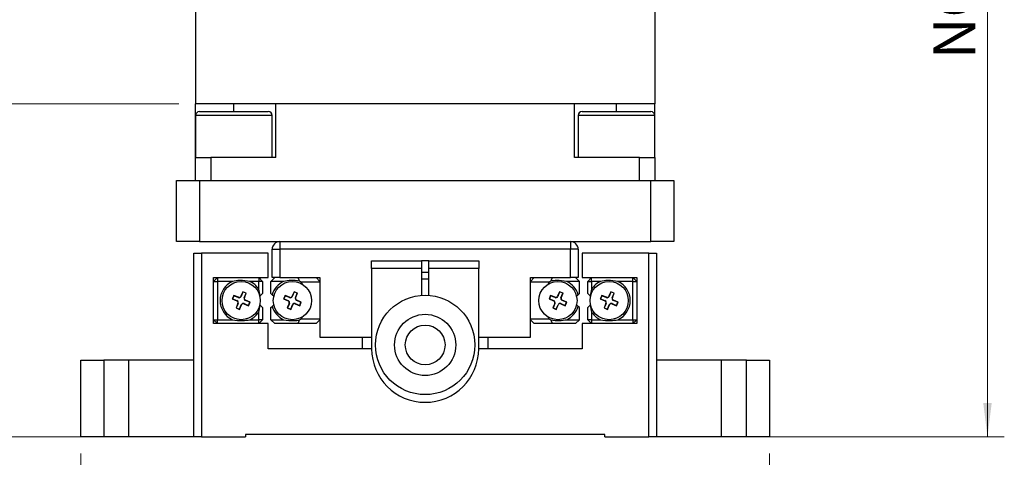
# Model space of a CAD drawing. Units: millimetres. Extents: x 5 to 289, y 4 to 204.
# Drawn here: x 35 to 94, y 47 to 73 of the extents above; entities that cross this region are included whole.
import ezdxf

# ---------------------------------------------------------------- set-up
doc = ezdxf.new("R2010")
doc.units = ezdxf.units.MM
doc.layers.add('SLD-0', color=7, linetype='Continuous', lineweight=15)
doc.styles.add('SLDTEXTSTYLE0', font='TXT', dxfattribs={"width": 0.605})
doc.dimstyles.new('SLDDIMSTYLE0', dxfattribs={"dimtxt": 2.5, "dimasz": 2, "dimexe": 0, "dimexo": 0.0625, "dimtad": 1, "dimlfac": 2.2, "dimrnd": 1e-09, "dimzin": 12, "dimdsep": 46, "dimtxsty": 'SLDTEXTSTYLE0', "dimsah": 1, "dimcen": 0.09, "dimadec": 0, "dimazin": 3, "dimtfac": 1, "dimtofl": 0, "dimtmove": 0, "dimatfit": 3, "dimfxl": 1, "dimfrac": 2, "dimtolj": 1, "dimtzin": 12, "dimarcsym": 0})
doc.dimstyles.new('SLDDIMSTYLE3', dxfattribs={"dimtxt": 2.5, "dimasz": 2, "dimexe": 0, "dimexo": 0.0625, "dimtad": 1, "dimdec": 1, "dimlfac": 2.2, "dimrnd": 1e-09, "dimzin": 12, "dimdsep": 46, "dimtxsty": 'SLDTEXTSTYLE0', "dimsah": 1, "dimcen": 0.09, "dimadec": 0, "dimazin": 3, "dimtfac": 1, "dimtdec": 1, "dimtofl": 0, "dimtmove": 0, "dimatfit": 3, "dimfxl": 1, "dimfrac": 2, "dimtolj": 1, "dimtzin": 12, "dimarcsym": 0})

# ---------------------------------------------------------------- blocks, each defined once
blk = doc.blocks.new('_D')
at = {"layer": 'SLD-0'}
for p, q in [((45.56, 100.137), (23.33, 100.137)), ((24.33, 100.137), (24.33, 68.318)), ((44.651, 68.318), (23.33, 68.318))]:
    blk.add_line(p, q, dxfattribs=at)
for points in [[(24.33, 100.137), (24.08, 98.137), (24.58, 98.137)], [(24.33, 68.318), (24.58, 70.318), (24.08, 70.318)]]:
    blk.add_solid(points, dxfattribs=at)
at = {"layer": 'SLD-0', "insert": (21.107, 82.318), "char_height": 2.5, "attachment_point": 1, "rotation": 90, "style": 'SLDTEXTSTYLE0'}
blk.add_mtext('70', dxfattribs=at)
blk = doc.blocks.new('_D_11')
at = {"layer": 'SLD-0', "color": 7}
for p, q in [((38.832, 47.546), (38.832, 33.546)), ((79.742, 47.546), (79.742, 33.546)), ((38.832, 34.546), (79.742, 34.546))]:
    blk.add_line(p, q, dxfattribs=at)
for points in [[(38.832, 34.546), (40.832, 34.296), (40.832, 34.796)], [(79.742, 34.546), (77.742, 34.796), (77.742, 34.296)]]:
    blk.add_solid(points, dxfattribs=at)
at = {"layer": 'SLD-0', "color": 7, "insert": (57.377, 37.768), "char_height": 2.5, "attachment_point": 1, "style": 'SLDTEXTSTYLE0'}
blk.add_mtext('90', dxfattribs=at)
blk = doc.blocks.new('_D_12')
at = {"layer": 'SLD-0', "color": 7}
for p, q in [((78.469, 109.063), (93.692, 109.063)), ((92.692, 48.546), (92.692, 109.063)), ((79.378, 48.546), (93.692, 48.546))]:
    blk.add_line(p, q, dxfattribs=at)
for points in [[(92.692, 109.063), (92.442, 107.063), (92.942, 107.063)], [(92.692, 48.546), (92.942, 50.546), (92.442, 50.546)]]:
    blk.add_solid(points, dxfattribs=at)
at = {"layer": 'SLD-0', "color": 7, "char_height": 2.5, "attachment_point": 1, "rotation": 90, "style": 'SLDTEXTSTYLE0'}
for s, insert in [('NOMINAL', (89.469, 70.982)), ('133.1', (85.633, 74.508))]:
    blk.add_mtext(s, dxfattribs=dict(at, insert=insert))
blk = doc.blocks.new('_D_13')
at = {"layer": 'SLD-0', "color": 7}
for p, q in [((45.56, 100.137), (16.832, 100.137)), ((17.832, 100.137), (17.832, 48.546)), ((39.196, 48.546), (16.832, 48.546))]:
    blk.add_line(p, q, dxfattribs=at)
for points in [[(17.832, 100.137), (17.582, 98.137), (18.082, 98.137)], [(17.832, 48.546), (18.082, 50.546), (17.582, 50.546)]]:
    blk.add_solid(points, dxfattribs=at)
at = {"layer": 'SLD-0', "color": 7, "insert": (14.61, 70.044), "char_height": 2.5, "attachment_point": 1, "rotation": 90, "style": 'SLDTEXTSTYLE0'}
blk.add_mtext('113.5', dxfattribs=at)

msp = doc.modelspace()

# ---------------------------------------------------------------- linework, layer by layer
at = {"color": 7, "linetype": 'Continuous', "lineweight": 30}
for p, q in [((45.6506, 99.2276), (45.6506, 68.3185)), ((72.9234, 77.9276), (72.9234, 68.3185)), ((45.6506, 65.1367), (45.6506, 68.3185)), ((47.9234, 68.3185), (45.6506, 68.3185)), ((45.8779, 67.8639), (47.9234, 67.8639)), ((50.4234, 68.3185), (47.9234, 68.3185)), ((47.9234, 67.8639), (49.9688, 67.8639)), ((68.1506, 68.3185), (50.4234, 68.3185)), ((50.4234, 65.1367), (50.4234, 68.3185)), ((68.1506, 65.1367), (68.1506, 68.3185)), ((70.6506, 68.3185), (68.1506, 68.3185)), ((68.6052, 67.8639), (70.6506, 67.8639)), ((72.9234, 68.3185), (70.6506, 68.3185)), ((70.6506, 67.8639), (72.6961, 67.8639)), ((72.9234, 65.1367), (72.9234, 68.3185)), ((45.6506, 67.6367), (45.6506, 65.1367)), ((50.1961, 65.1367), (50.1961, 67.6367)), ((68.3779, 67.6367), (68.3779, 65.1367)), ((72.9234, 65.1367), (72.9234, 67.6367)), ((45.6506, 63.773), (45.6506, 65.1367)), ((45.6506, 65.1367), (46.5597, 65.1367)), ((46.5597, 65.1367), (46.5597, 63.773)), ((50.4234, 65.1367), (46.5597, 65.1367)), ((72.0143, 65.1367), (68.1506, 65.1367)), ((72.0143, 63.773), (72.0143, 65.1367)), ((72.0143, 65.1367), (72.9234, 65.1367)), ((72.9234, 65.1367), (72.9234, 63.773)), ((44.5143, 60.1367), (44.5143, 63.773)), ((44.5143, 63.773), (45.8779, 63.773)), ((45.8779, 63.773), (45.8779, 60.1367)), ((45.8779, 63.773), (72.6961, 63.773)), ((72.6961, 60.1367), (72.6961, 63.773)), ((72.6961, 63.773), (74.0597, 63.773)), ((74.0597, 63.773), (74.0597, 60.1367)), ((45.8779, 60.1367), (44.5143, 60.1367)), ((45.8779, 60.1367), (72.6961, 60.1367)), ((50.1961, 58.0003), (50.1961, 59.6821)), ((50.1961, 59.6821), (50.6506, 59.6821)), ((50.6506, 60.1367), (50.6506, 59.6821)), ((67.9234, 59.6821), (50.6506, 59.6821)), ((50.6506, 59.6821), (50.6506, 58.0003)), ((67.9234, 60.1367), (67.9234, 59.6821)), ((67.9234, 58.0003), (67.9234, 59.6821)), ((68.3779, 59.6821), (67.9234, 59.6821)), ((68.3779, 59.6821), (68.3779, 58.0003)), ((74.0597, 60.1367), (72.6961, 60.1367)), ((45.537, 48.5458), (45.537, 59.4548)), ((45.537, 59.4548), (45.9916, 59.4548)), ((45.9916, 59.4548), (45.9916, 48.5458)), ((49.9688, 59.4548), (45.9916, 59.4548)), ((49.9688, 58.0003), (49.9688, 59.4548)), ((72.5825, 59.4548), (68.6052, 59.4548)), ((68.6052, 59.4548), (68.6052, 58.0003)), ((72.5825, 48.5458), (72.5825, 59.4548)), ((72.5825, 59.4548), (73.037, 59.4548)), ((73.037, 59.4548), (73.037, 48.5458)), ((56.1052, 58.5458), (56.1052, 59.0003)), ((56.1052, 59.0003), (59.0597, 59.0003)), ((59.0597, 58.5458), (56.1052, 58.5458)), ((56.1052, 58.5458), (56.1052, 53.773)), ((59.0597, 59.0003), (59.0597, 58.5458)), ((59.5143, 59.0003), (59.0597, 59.0003)), ((59.0597, 58.5458), (59.0597, 56.9461)), ((59.5143, 58.5458), (59.5143, 59.0003)), ((59.5143, 59.0003), (62.4688, 59.0003)), ((62.4688, 58.5458), (59.5143, 58.5458)), ((59.5143, 56.9461), (59.5143, 58.5458)), ((62.4688, 59.0003), (62.4688, 58.5458)), ((62.4688, 53.773), (62.4688, 58.5458)), ((46.9461, 58.0003), (46.7188, 57.773)), ((46.7188, 55.273), (46.7188, 58.0003)), ((46.7188, 58.0003), (49.9688, 58.0003)), ((46.9461, 58.0003), (46.9461, 57.773)), ((49.4006, 58.0003), (49.4006, 57.773)), ((49.6279, 57.773), (49.4006, 58.0003)), ((50.3552, 58.0003), (50.1279, 57.773)), ((50.6506, 58.0003), (50.1961, 58.0003)), ((50.6506, 58.0003), (53.037, 58.0003)), ((51.8287, 57.7914), (51.7422, 58.0003)), ((52.8097, 58.0003), (53.037, 57.773)), ((53.037, 58.0003), (53.037, 54.4548)), ((59.0597, 58.3185), (59.5143, 58.3185)), ((59.5143, 57.9094), (59.0597, 57.9094)), ((65.537, 54.4548), (65.537, 58.0003)), ((65.537, 58.0003), (67.9234, 58.0003)), ((65.537, 57.773), (65.7643, 58.0003)), ((66.8318, 58.0003), (66.7453, 57.7914)), ((68.3779, 58.0003), (67.9234, 58.0003)), ((68.2188, 58.0003), (68.4461, 57.773)), ((68.6052, 58.0003), (71.8552, 58.0003)), ((68.9461, 57.773), (69.1734, 58.0003)), ((69.1734, 57.773), (69.1734, 58.0003)), ((71.6279, 57.773), (71.6279, 58.0003)), ((71.6279, 58.0003), (71.8552, 57.773)), ((71.8552, 58.0003), (71.8552, 55.273)), ((46.7188, 57.773), (46.9461, 57.773)), ((47.8344, 57.773), (46.9461, 57.773)), ((46.9461, 57.773), (46.9461, 55.5003)), ((49.4006, 57.773), (48.8759, 57.773)), ((49.4006, 57.3219), (49.4006, 57.773)), ((49.6279, 57.773), (49.4006, 57.773)), ((49.6279, 57.773), (49.6279, 57.0522)), ((50.8799, 57.773), (50.1279, 57.773)), ((50.1279, 57.0522), (50.1279, 57.773)), ((51.9356, 57.7276), (51.8287, 57.7914)), ((52.0293, 57.5568), (51.9356, 57.7276)), ((53.037, 57.7276), (51.9356, 57.7276)), ((66.6384, 57.7276), (65.537, 57.7276)), ((66.6384, 57.7276), (66.567, 57.5736)), ((66.7453, 57.7914), (66.6384, 57.7276)), ((68.4461, 57.773), (67.6941, 57.773)), ((68.4461, 57.0522), (68.4461, 57.773)), ((68.9461, 57.0522), (68.9461, 57.773)), ((68.9461, 57.773), (69.1734, 57.773)), ((69.6981, 57.773), (69.1734, 57.773)), ((69.1734, 57.773), (69.1734, 57.3219)), ((71.6279, 57.773), (70.7396, 57.773)), ((71.6279, 57.773), (71.8552, 57.773)), ((71.6279, 55.5003), (71.6279, 57.773)), ((47.9159, 56.9419), (47.8288, 56.7319)), ((47.8454, 56.7388), (47.8288, 56.7319)), ((47.9227, 56.9252), (47.8454, 56.7388)), ((47.8454, 56.7388), (48.1066, 56.6305)), ((47.9227, 56.9252), (47.9159, 56.9419)), ((48.1888, 56.8287), (47.9159, 56.9419)), ((48.1839, 56.8169), (47.9227, 56.9252)), ((48.1839, 56.8169), (48.1888, 56.8287)), ((48.4505, 57.163), (48.3373, 56.8901)), ((48.349, 56.8853), (48.3373, 56.8901)), ((48.4573, 57.1464), (48.349, 56.8853)), ((48.6604, 57.076), (48.4505, 57.163)), ((48.4573, 57.1464), (48.4505, 57.163)), ((48.6438, 57.0691), (48.4573, 57.1464)), ((48.5355, 56.8079), (48.6438, 57.0691)), ((48.5355, 56.8079), (48.5472, 56.8031)), ((48.5472, 56.8031), (48.6604, 57.076)), ((48.6438, 57.0691), (48.6604, 57.076)), ((49.4865, 56.9108), (49.4006, 57.3219)), ((49.4865, 56.9108), (49.4444, 56.8687)), ((49.6279, 57.0522), (49.4865, 56.9108)), ((50.199, 56.9811), (50.1279, 57.0522)), ((50.3082, 56.8719), (50.199, 56.9811)), ((50.9613, 56.9419), (50.8743, 56.7319)), ((50.8909, 56.7388), (50.8743, 56.7319)), ((50.9682, 56.9252), (50.8909, 56.7388)), ((50.8909, 56.7388), (51.1521, 56.6305)), ((50.9682, 56.9252), (50.9613, 56.9419)), ((51.2342, 56.8287), (50.9613, 56.9419)), ((51.2294, 56.8169), (50.9682, 56.9252)), ((51.2294, 56.8169), (51.2342, 56.8287)), ((51.4959, 57.163), (51.3827, 56.8901)), ((51.3945, 56.8853), (51.3827, 56.8901)), ((51.5028, 57.1464), (51.3945, 56.8853)), ((51.7058, 57.076), (51.4959, 57.163)), ((51.5028, 57.1464), (51.4959, 57.163)), ((51.6892, 57.0691), (51.5028, 57.1464)), ((51.5809, 56.8079), (51.6892, 57.0691)), ((51.5809, 56.8079), (51.5927, 56.8031)), ((51.5927, 56.8031), (51.7058, 57.076)), ((51.6892, 57.0691), (51.7058, 57.076)), ((66.734, 56.9419), (66.647, 56.7319)), ((66.6636, 56.7388), (66.647, 56.7319)), ((66.7409, 56.9252), (66.6636, 56.7388)), ((66.6636, 56.7388), (66.9248, 56.6305)), ((66.7409, 56.9252), (66.734, 56.9419)), ((67.007, 56.8287), (66.734, 56.9419)), ((67.0021, 56.8169), (66.7409, 56.9252)), ((67.0021, 56.8169), (67.007, 56.8287)), ((67.2686, 57.163), (67.1555, 56.8901)), ((67.1672, 56.8853), (67.1555, 56.8901)), ((67.2755, 57.1464), (67.1672, 56.8853)), ((67.4786, 57.076), (67.2686, 57.163)), ((67.2755, 57.1464), (67.2686, 57.163)), ((67.462, 57.0691), (67.2755, 57.1464)), ((67.3537, 56.8079), (67.462, 57.0691)), ((67.3537, 56.8079), (67.3654, 56.8031)), ((67.3654, 56.8031), (67.4786, 57.076)), ((67.462, 57.0691), (67.4786, 57.076)), ((68.375, 56.9811), (68.2652, 56.8713)), ((68.375, 56.9811), (68.4461, 57.0522)), ((69.0875, 56.9108), (68.9461, 57.0522)), ((69.1734, 57.3219), (69.0875, 56.9108)), ((69.1264, 56.8719), (69.0875, 56.9108)), ((69.7795, 56.9419), (69.6924, 56.7319)), ((69.7091, 56.7388), (69.6924, 56.7319)), ((69.7864, 56.9252), (69.7091, 56.7388)), ((69.7091, 56.7388), (69.9702, 56.6305)), ((69.7864, 56.9252), (69.7795, 56.9419)), ((70.0524, 56.8287), (69.7795, 56.9419)), ((70.0475, 56.8169), (69.7864, 56.9252)), ((70.0475, 56.8169), (70.0524, 56.8287)), ((70.3141, 57.163), (70.2009, 56.8901)), ((70.2127, 56.8853), (70.2009, 56.8901)), ((70.321, 57.1464), (70.2127, 56.8853)), ((70.524, 57.076), (70.3141, 57.163)), ((70.321, 57.1464), (70.3141, 57.163)), ((70.5074, 57.0691), (70.321, 57.1464)), ((70.3991, 56.8079), (70.5074, 57.0691)), ((70.3991, 56.8079), (70.4109, 56.8031)), ((70.4109, 56.8031), (70.524, 57.076)), ((70.5074, 57.0691), (70.524, 57.076)), ((47.8288, 56.7319), (48.1017, 56.6188)), ((48.1632, 56.4703), (48.05, 56.1973)), ((48.0666, 56.2042), (48.05, 56.1973)), ((48.05, 56.1973), (48.2599, 56.1103)), ((48.1749, 56.4654), (48.0666, 56.2042)), ((48.0666, 56.2042), (48.2531, 56.1269)), ((48.1066, 56.6305), (48.1017, 56.6188)), ((48.1749, 56.4654), (48.1632, 56.4703)), ((48.2531, 56.1269), (48.3614, 56.3881)), ((48.2599, 56.1103), (48.3731, 56.3832)), ((48.3614, 56.3881), (48.3731, 56.3832)), ((48.5265, 56.4564), (48.5216, 56.4446)), ((48.5216, 56.4446), (48.7945, 56.3315)), ((48.5265, 56.4564), (48.7876, 56.3481)), ((48.6038, 56.6428), (48.6087, 56.6546)), ((48.865, 56.5345), (48.6038, 56.6428)), ((48.8816, 56.5414), (48.6087, 56.6546)), ((48.7876, 56.3481), (48.865, 56.5345)), ((48.7876, 56.3481), (48.7945, 56.3315)), ((48.7945, 56.3315), (48.8816, 56.5414)), ((48.865, 56.5345), (48.8816, 56.5414)), ((49.4006, 55.9514), (49.4865, 56.3625)), ((49.4445, 56.4045), (49.4865, 56.3625)), ((49.4865, 56.3625), (49.6279, 56.2211)), ((49.6279, 56.2211), (49.6279, 55.5003)), ((50.1279, 56.2211), (50.199, 56.2922)), ((50.1279, 55.5003), (50.1279, 56.2211)), ((50.199, 56.2922), (50.3097, 56.4029)), ((50.8743, 56.7319), (51.1472, 56.6188)), ((51.2086, 56.4703), (51.0954, 56.1973)), ((51.1121, 56.2042), (51.0954, 56.1973)), ((51.0954, 56.1973), (51.3054, 56.1103)), ((51.2204, 56.4654), (51.1121, 56.2042)), ((51.1121, 56.2042), (51.2985, 56.1269)), ((51.1521, 56.6305), (51.1472, 56.6188)), ((51.2204, 56.4654), (51.2086, 56.4703)), ((51.2985, 56.1269), (51.4068, 56.3881)), ((51.3054, 56.1103), (51.4186, 56.3832)), ((51.4068, 56.3881), (51.4186, 56.3832)), ((51.5719, 56.4564), (51.5671, 56.4446)), ((51.5671, 56.4446), (51.84, 56.3315)), ((51.5719, 56.4564), (51.8331, 56.3481)), ((51.6492, 56.6428), (51.6541, 56.6546)), ((51.9104, 56.5345), (51.6492, 56.6428)), ((51.927, 56.5414), (51.6541, 56.6546)), ((51.8331, 56.3481), (51.9104, 56.5345)), ((51.8331, 56.3481), (51.84, 56.3315)), ((51.84, 56.3315), (51.927, 56.5414)), ((51.9104, 56.5345), (51.927, 56.5414)), ((66.647, 56.7319), (66.9199, 56.6188)), ((66.9813, 56.4703), (66.8682, 56.1973)), ((66.8848, 56.2042), (66.8682, 56.1973)), ((66.8682, 56.1973), (67.0781, 56.1103)), ((66.9931, 56.4654), (66.8848, 56.2042)), ((66.8848, 56.2042), (67.0712, 56.1269)), ((66.9248, 56.6305), (66.9199, 56.6188)), ((66.9931, 56.4654), (66.9813, 56.4703)), ((67.0712, 56.1269), (67.1795, 56.3881)), ((67.0781, 56.1103), (67.1913, 56.3832)), ((67.1795, 56.3881), (67.1913, 56.3832)), ((67.3447, 56.4564), (67.3398, 56.4446)), ((67.3398, 56.4446), (67.6127, 56.3315)), ((67.3447, 56.4564), (67.6058, 56.3481)), ((67.422, 56.6428), (67.4268, 56.6546)), ((67.6831, 56.5345), (67.422, 56.6428)), ((67.6998, 56.5414), (67.4268, 56.6546)), ((67.6058, 56.3481), (67.6831, 56.5345)), ((67.6058, 56.3481), (67.6127, 56.3315)), ((67.6127, 56.3315), (67.6998, 56.5414)), ((67.6831, 56.5345), (67.6998, 56.5414)), ((68.2639, 56.4033), (68.375, 56.2922)), ((68.4461, 56.2211), (68.375, 56.2922)), ((68.4461, 55.5003), (68.4461, 56.2211)), ((68.9461, 56.2211), (69.0875, 56.3625)), ((68.9461, 55.5003), (68.9461, 56.2211)), ((69.0875, 56.3625), (69.1279, 56.4029)), ((69.0875, 56.3625), (69.1734, 55.9514)), ((69.6924, 56.7319), (69.9654, 56.6188)), ((70.0268, 56.4703), (69.9136, 56.1973)), ((69.9302, 56.2042), (69.9136, 56.1973)), ((69.9136, 56.1973), (70.1236, 56.1103)), ((70.0385, 56.4654), (69.9302, 56.2042)), ((69.9302, 56.2042), (70.1167, 56.1269)), ((69.9702, 56.6305), (69.9654, 56.6188)), ((70.0385, 56.4654), (70.0268, 56.4703)), ((70.1167, 56.1269), (70.225, 56.3881)), ((70.1236, 56.1103), (70.2367, 56.3832)), ((70.225, 56.3881), (70.2367, 56.3832)), ((70.3901, 56.4564), (70.3852, 56.4446)), ((70.3852, 56.4446), (70.6582, 56.3315)), ((70.3901, 56.4564), (70.6513, 56.3481)), ((70.4674, 56.6428), (70.4723, 56.6546)), ((70.7286, 56.5345), (70.4674, 56.6428)), ((70.7452, 56.5414), (70.4723, 56.6546)), ((70.6513, 56.3481), (70.7286, 56.5345)), ((70.6513, 56.3481), (70.6582, 56.3315)), ((70.6582, 56.3315), (70.7452, 56.5414)), ((70.7286, 56.5345), (70.7452, 56.5414)), ((48.2531, 56.1269), (48.2599, 56.1103)), ((49.4006, 55.5003), (49.4006, 55.9514)), ((51.2985, 56.1269), (51.3054, 56.1103)), ((51.9356, 55.5458), (52, 55.6846)), ((66.5491, 55.7085), (66.6384, 55.5458)), ((67.0712, 56.1269), (67.0781, 56.1103)), ((69.1734, 55.9514), (69.1734, 55.5003)), ((70.1167, 56.1269), (70.1236, 56.1103)), ((46.7188, 55.5003), (46.9461, 55.5003)), ((46.7188, 55.5003), (46.9461, 55.273)), ((49.9688, 55.273), (46.7188, 55.273)), ((46.9461, 55.273), (46.9461, 55.5003)), ((46.9461, 55.5003), (47.8344, 55.5003)), ((48.8759, 55.5003), (49.4006, 55.5003)), ((49.4006, 55.273), (49.4006, 55.5003)), ((49.6279, 55.5003), (49.4006, 55.5003)), ((49.4006, 55.273), (49.6279, 55.5003)), ((49.9688, 53.773), (49.9688, 55.273)), ((50.1279, 55.5003), (50.3552, 55.273)), ((50.1279, 55.5003), (50.8799, 55.5003)), ((51.7422, 55.273), (50.3552, 55.273)), ((51.7422, 55.273), (51.8287, 55.4819)), ((52.8097, 55.273), (51.7422, 55.273)), ((51.8287, 55.4819), (51.9356, 55.5458)), ((51.9356, 55.5458), (53.037, 55.5458)), ((53.037, 55.5003), (52.8097, 55.273)), ((65.537, 55.5458), (66.6384, 55.5458)), ((65.7643, 55.273), (65.537, 55.5003)), ((66.8318, 55.273), (65.7643, 55.273)), ((66.6384, 55.5458), (66.7453, 55.4819)), ((66.7453, 55.4819), (66.8318, 55.273)), ((68.2188, 55.273), (66.8318, 55.273)), ((67.6941, 55.5003), (68.4461, 55.5003)), ((68.4461, 55.5003), (68.2188, 55.273)), ((68.6052, 55.273), (68.6052, 53.773)), ((71.8552, 55.273), (68.6052, 55.273)), ((69.1734, 55.5003), (68.9461, 55.5003)), ((69.1734, 55.273), (68.9461, 55.5003)), ((69.1734, 55.5003), (69.6981, 55.5003)), ((69.1734, 55.5003), (69.1734, 55.273)), ((70.7396, 55.5003), (71.6279, 55.5003)), ((71.6279, 55.5003), (71.6279, 55.273)), ((71.8552, 55.5003), (71.6279, 55.273)), ((71.6279, 55.5003), (71.8552, 55.5003)), ((53.037, 54.4548), (56.1052, 54.4548)), ((55.537, 54.4548), (55.537, 53.773)), ((62.4688, 54.4548), (65.537, 54.4548)), ((63.037, 53.773), (63.037, 54.4548)), ((56.1052, 53.773), (49.9688, 53.773)), ((68.6052, 53.773), (62.4688, 53.773)), ((38.8325, 48.5458), (38.8325, 53.0912)), ((38.8325, 53.0912), (40.1961, 53.0912)), ((40.1961, 53.0912), (40.1961, 48.5458)), ((41.6734, 53.0912), (40.1961, 53.0912)), ((41.6734, 48.5458), (41.6734, 53.0912)), ((45.537, 53.0912), (41.6734, 53.0912)), ((76.9006, 53.0912), (73.037, 53.0912)), ((76.9006, 48.5458), (76.9006, 53.0912)), ((78.3779, 53.0912), (76.9006, 53.0912)), ((78.3779, 48.5458), (78.3779, 53.0912)), ((78.3779, 53.0912), (79.7416, 53.0912)), ((79.7416, 53.0912), (79.7416, 48.5458)), ((69.9688, 48.6821), (48.6052, 48.6821)), ((48.6052, 48.6821), (48.6052, 48.5458)), ((69.9688, 48.5458), (69.9688, 48.6821)), ((40.1961, 48.5458), (38.8325, 48.5458)), ((41.6734, 48.5458), (40.1961, 48.5458)), ((45.537, 48.5458), (41.6734, 48.5458)), ((45.9916, 48.5458), (45.537, 48.5458)), ((45.9916, 48.5458), (48.6052, 48.5458)), ((69.9688, 48.5458), (72.5825, 48.5458)), ((73.037, 48.5458), (72.5825, 48.5458)), ((76.9006, 48.5458), (73.037, 48.5458)), ((78.3779, 48.5458), (76.9006, 48.5458)), ((79.7416, 48.5458), (78.3779, 48.5458))]:
    msp.add_line(p, q, dxfattribs=at)
at = {"color": 8, "linetype": 'Continuous', "lineweight": 30}
for p, q in [((47.9234, 67.8639), (47.9234, 68.3185)), ((70.6506, 67.8639), (70.6506, 68.3185)), ((47.9234, 67.6367), (45.6506, 67.6367)), ((50.1961, 67.6367), (47.9234, 67.6367)), ((70.6506, 67.6367), (68.3779, 67.6367)), ((72.9234, 67.6367), (70.6506, 67.6367))]:
    msp.add_line(p, q, dxfattribs=at)
at = {"color": 7, "linetype": 'Continuous', "lineweight": 30}
for centre, radius in [((48.3552, 56.6367), 1.1364), ((51.4006, 56.6367), 1.1364), ((67.1734, 56.6367), 1.1364), ((70.2188, 56.6367), 1.1364), ((59.287, 54.0003), 2.9545), ((59.287, 54.0003), 1.8182), ((59.287, 54.0003), 1.1818)]:
    msp.add_circle(centre, radius, dxfattribs=at)
for centre, radius, start, end in [((45.8779, 67.6367), 0.2273, 90, 180), ((49.9688, 67.6367), 0.2273, 0, 90), ((68.6052, 67.6367), 0.2273, 90, 180), ((72.6961, 67.6367), 0.2273, 0, 90), ((50.6506, 59.6821), 0.4545, 90, 180), ((67.9234, 59.6821), 0.4545, 0, 90), ((48.3552, 56.6367), 1.25, 114.619977, 245.380023), ((48.3552, 56.6367), 1.25, 33.241903, 65.380023), ((51.4006, 56.6367), 1.25, 114.619977, 164.005382), ((67.1734, 56.6367), 1.25, 15.994618, 65.380023), ((70.2188, 56.6367), 1.25, 114.619977, 146.758097), ((70.2188, 56.6367), 1.25, 294.619977, 65.380023), ((48.2323, 56.9337), 0.1264, 247.477326, 337.477326), ((48.2323, 56.9337), 0.1136, 247.477326, 337.477326), ((48.6522, 56.7595), 0.1264, 157.477326, 247.477326), ((48.6522, 56.7595), 0.1136, 157.477326, 247.477326), ((51.2778, 56.9337), 0.1264, 247.477326, 337.477326), ((51.2778, 56.9337), 0.1136, 247.477326, 337.477326), ((51.6976, 56.7595), 0.1264, 157.477326, 247.477326), ((51.6976, 56.7595), 0.1136, 157.477326, 247.477326), ((67.0505, 56.9337), 0.1264, 247.477326, 337.477326), ((67.0505, 56.9337), 0.1136, 247.477326, 337.477326), ((67.4704, 56.7595), 0.1264, 157.477326, 247.477326), ((67.4704, 56.7595), 0.1136, 157.477326, 247.477326), ((70.0959, 56.9337), 0.1264, 247.477326, 337.477326), ((70.0959, 56.9337), 0.1136, 247.477326, 337.477326), ((70.5158, 56.7595), 0.1264, 157.477326, 247.477326), ((70.5158, 56.7595), 0.1136, 157.477326, 247.477326), ((48.0582, 56.5138), 0.1136, 337.477326, 67.477326), ((48.0582, 56.5138), 0.1264, 337.477326, 67.477326), ((48.4781, 56.3397), 0.1264, 67.477326, 157.477326), ((48.4781, 56.3397), 0.1136, 67.477326, 157.477326), ((51.4006, 56.6367), 1.25, 195.994618, 245.380023), ((51.1037, 56.5138), 0.1136, 337.477326, 67.477326), ((51.1037, 56.5138), 0.1264, 337.477326, 67.477326), ((51.5235, 56.3397), 0.1264, 67.477326, 157.477326), ((51.5235, 56.3397), 0.1136, 67.477326, 157.477326), ((66.8764, 56.5138), 0.1136, 337.477326, 67.477326), ((66.8764, 56.5138), 0.1264, 337.477326, 67.477326), ((67.2963, 56.3397), 0.1264, 67.477326, 157.477326), ((67.2963, 56.3397), 0.1136, 67.477326, 157.477326), ((67.1734, 56.6367), 1.25, 294.619977, 344.005382), ((69.9218, 56.5138), 0.1136, 337.477326, 67.477326), ((69.9218, 56.5138), 0.1264, 337.477326, 67.477326), ((70.3417, 56.3397), 0.1264, 67.477326, 157.477326), ((70.3417, 56.3397), 0.1136, 67.477326, 157.477326), ((48.3552, 56.6367), 1.25, 294.619977, 326.758097), ((70.2188, 56.6367), 1.25, 213.241903, 245.380023), ((59.287, 53.773), 3.1818, 180, 0)]:
    msp.add_arc(centre, radius, start, end, dxfattribs=at)
for points, knots in [([(48.8759, 57.773), (48.6757, 57.804), (48.3268, 57.858), (47.9816, 57.7984), (47.8344, 57.773)], [0, 0, 0, 0, 0.57388, 1, 1, 1, 1]), ([(51.8287, 57.7914), (51.6545, 57.813), (51.3356, 57.8525), (51.0221, 57.7978), (50.8799, 57.773)], [0, 0, 0, 0, 0.5465084, 1, 1, 1, 1]), ([(67.6941, 57.773), (67.4941, 57.8041), (67.1773, 57.8532), (66.8617, 57.8081), (66.7453, 57.7914)], [0, 0, 0, 0, 0.6311928, 1, 1, 1, 1]), ([(70.7396, 57.773), (70.5393, 57.804), (70.1904, 57.858), (69.8452, 57.7984), (69.6981, 57.773)], [0, 0, 0, 0, 0.57388, 1, 1, 1, 1]), ([(47.8344, 55.5003), (48.0347, 55.4693), (48.3836, 55.4154), (48.7288, 55.4749), (48.8759, 55.5003)], [0, 0, 0, 0, 0.57388, 1, 1, 1, 1]), ([(50.8799, 55.5003), (51.0799, 55.4693), (51.3967, 55.4201), (51.7123, 55.4652), (51.8287, 55.4819)], [0, 0, 0, 0, 0.6311928, 1, 1, 1, 1]), ([(66.7453, 55.4819), (66.9196, 55.4603), (67.2385, 55.4209), (67.552, 55.4755), (67.6941, 55.5003)], [0, 0, 0, 0, 0.5465084, 1, 1, 1, 1]), ([(69.6981, 55.5003), (69.8983, 55.4693), (70.2472, 55.4154), (70.5925, 55.4749), (70.7396, 55.5003)], [0, 0, 0, 0, 0.57388, 1, 1, 1, 1])]:
    msp.add_open_spline(points, degree=3, knots=knots, dxfattribs=at)

# ---------------------------------------------------------------- dimensions: what is measured, and where the dimension line sits
at = {"layer": 'SLD-0', "color": 7}
dim = msp.add_linear_dim(base=(92.692, 109.0632), p1=(78.3779, 48.5458), p2=(77.4688, 109.0632), angle=90, text='<>\\PNOMINAL', dimstyle='SLDDIMSTYLE3', dxfattribs=at)
dim.commit()
dim.dimension.update_dxf_attribs({"geometry": '_D_12', "text_midpoint": (92.692, 78.8045), "dimtype": 160})
dim = msp.add_linear_dim(base=(17.8325, 48.5458), p1=(46.5597, 100.1367), p2=(40.1961, 48.5458), angle=90, dimstyle='SLDDIMSTYLE0', dxfattribs=at)
dim.commit()
dim.dimension.update_dxf_attribs({"geometry": '_D_13', "text_midpoint": (17.8325, 74.3412), "dimtype": 160})
at = {"layer": 'SLD-0'}
dim = msp.add_linear_dim(base=(24.3299, 68.3185), p1=(46.5597, 100.1367), p2=(45.6506, 68.3185), angle=90, dimstyle='SLDDIMSTYLE0', dxfattribs=at)
dim.commit()
dim.dimension.update_dxf_attribs({"geometry": '_D', "text_midpoint": (24.3299, 84.2276), "dimtype": 160})
at = {"layer": 'SLD-0', "color": 7}
dim = msp.add_linear_dim(base=(79.7416, 34.5458), p1=(38.8325, 48.5458), p2=(79.7416, 48.5458), dimstyle='SLDDIMSTYLE0', dxfattribs=at)
dim.commit()
dim.dimension.update_dxf_attribs({"geometry": '_D_11', "text_midpoint": (59.287, 34.5458), "dimtype": 160})

doc.saveas('drawing.dxf')
